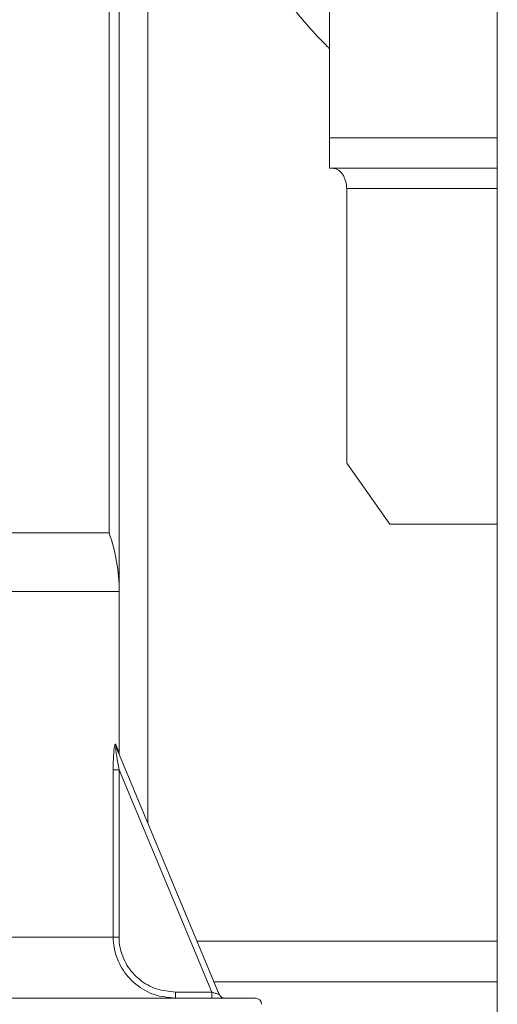
# Model space of a CAD drawing. Extents: x 0 to 8538, y 0 to 5940.
# Drawn here: x 2319 to 2333, y 1418 to 1447 of the extents above; entities that cross this region are included whole.
import ezdxf

# ---------------------------------------------------------------- set-up
doc = ezdxf.new("R2010")
doc.units = 0
doc.layers.add('M1', color=3, linetype='CONTINUOUS')

msp = doc.modelspace()

# ---------------------------------------------------------------- linework, layer by layer
at = {"layer": 'M1', "color": 7, "linetype": 'CONTINUOUS', "lineweight": 13}
for p, q in [((2321.611669, 1624.977804), (2321.611669, 1425.212004)), ((2322.466983, 1615.603403), (2322.466983, 1423.159245)), ((2327.861772, 1482.245005), (2327.861772, 1443.537808)), ((2321.309111, 1431.787925), (2321.309111, 1457.085323)), ((2327.861772, 1442.630611), (2327.861772, 1443.537808)), ((2327.861772, 1443.537808), (2332.855132, 1443.537808)), ((2327.861772, 1442.630611), (2332.855132, 1442.630611)), ((2328.376424, 1442.025809), (2328.376424, 1433.861007)), ((2328.376424, 1442.025809), (2332.855132, 1442.025809)), ((2328.376424, 1433.861007), (2329.662756, 1432.046603)), ((2329.662756, 1432.046603), (2332.855132, 1432.046603)), ((2316.470719, 1431.787925), (2321.309111, 1431.787925)), ((2316.470719, 1430.050765), (2321.611507, 1430.050765)), ((2321.611507, 1425.248657), (2321.611507, 1430.050765)), ((2321.51468, 1425.489265), (2321.600729, 1425.275468)), ((2321.525224, 1425.419483), (2324.588983, 1418.06642)), ((2321.600729, 1425.275468), (2321.611507, 1425.248657)), ((2321.432813, 1424.749163), (2321.607956, 1424.749163)), ((2321.432813, 1419.769163), (2321.432813, 1424.749163)), ((2321.607956, 1424.749163), (2321.607956, 1419.769163)), ((2324.363353, 1418.136211), (2321.607956, 1424.749163)), ((2317.814334, 1419.769163), (2321.432813, 1419.769163)), ((2321.432813, 1419.769163), (2321.607956, 1419.769163)), ((2323.929919, 1419.64821), (2332.855132, 1419.64821)), ((2324.433919, 1418.438607), (2332.855132, 1418.438607)), ((2323.285383, 1417.954768), (2323.285383, 1418.136211)), ((2323.285383, 1418.136211), (2324.363353, 1418.136211)), ((2324.363353, 1417.954768), (2324.363353, 1418.136211)), ((2312.539516, 1417.954768), (2325.663673, 1417.954768))]:
    msp.add_line(p, q, dxfattribs=at)
at = {"layer": 'M1', "linetype": 'CONTINUOUS', "lineweight": 13}
msp.add_line((2332.855132, 1624.977804), (2332.855132, 1253.126605), dxfattribs=at)
at = {"layer": 'M1', "color": 7, "linetype": 'CONTINUOUS', "lineweight": 13}
for centre, radius, start, end in [((2316.470714, 1430.050767), 5.1408, 0, 19.749923), ((2324.756474, 1418.136207), 0.18144, 202.619865, 270), ((2325.663674, 1417.773327), 0.18144, 0, 90)]:
    msp.add_arc(centre, radius, start, end, dxfattribs=at)
at = {"layer": 'M1', "color": 7, "linetype": 'CONTINUOUS', "lineweight": 13, "extrusion": (0, 0, -1)}
for points, knots in [([(2324.212146, 1454.847119), (2324.22702, 1454.391859), (2324.24189, 1453.936598), (2324.289165, 1453.484291), (2324.33644, 1453.031985), (2324.416112, 1452.58263), (2324.519247, 1452.138812), (2324.622381, 1451.694993), (2324.748972, 1451.256707), (2324.899454, 1450.827822), (2325.049937, 1450.398936), (2325.224306, 1449.979448), (2325.424939, 1449.568012), (2325.625572, 1449.156576), (2325.852466, 1448.753189), (2326.089032, 1448.375443), (2326.325597, 1447.997696), (2326.571832, 1447.645588), (2326.883243, 1447.265272), (2327.194653, 1446.884957), (2327.571238, 1446.476432), (2327.797497, 1446.251668), (2327.819905, 1446.229407), (2327.840838, 1446.20895), (2327.861772, 1446.188492)], [0, 0, 0, 0, 1, 1, 1, 2, 2, 2, 3, 3, 3, 4, 4, 4, 5, 5, 5, 6, 6, 6, 7, 7, 7, 8, 8, 8, 8]), ([(2327.949893, 1442.630611), (2327.977804, 1442.62836), (2328.005712, 1442.626104), (2328.033094, 1442.618985), (2328.060476, 1442.611866), (2328.087327, 1442.599874), (2328.113123, 1442.584567), (2328.138918, 1442.56926), (2328.163652, 1442.550629), (2328.186861, 1442.528682), (2328.210069, 1442.506736), (2328.231747, 1442.481469), (2328.251496, 1442.453466), (2328.271245, 1442.425464), (2328.289061, 1442.394721), (2328.304542, 1442.361812), (2328.320023, 1442.328903), (2328.333165, 1442.293822), (2328.343962, 1442.257252), (2328.354758, 1442.220683), (2328.363203, 1442.182619), (2328.368223, 1442.143798), (2328.373242, 1442.104976), (2328.374832, 1442.065392), (2328.376424, 1442.025809)], [0, 0, 0, 0, 1, 1, 1, 2, 2, 2, 3, 3, 3, 4, 4, 4, 5, 5, 5, 6, 6, 6, 7, 7, 7, 8, 8, 8, 8]), ([(2321.432813, 1424.749163), (2321.435171, 1424.900053), (2321.43753, 1425.05094), (2321.44388, 1425.167114), (2321.448392, 1425.249665), (2321.45492, 1425.314685), (2321.461274, 1425.36441), (2321.464571, 1425.390216), (2321.467821, 1425.411901), (2321.471782, 1425.432128), (2321.475742, 1425.452354), (2321.480413, 1425.471119), (2321.485552, 1425.485525), (2321.488423, 1425.493572), (2321.49144, 1425.500258), (2321.4957, 1425.503378), (2321.498932, 1425.505745), (2321.502879, 1425.506059), (2321.506082, 1425.503594), (2321.509519, 1425.500951), (2321.512099, 1425.495107), (2321.51468, 1425.489265)], [0, 0, 0, 0, 1, 1, 1, 2, 2, 2, 3, 3, 3, 4, 4, 4, 5, 5, 5, 6, 6, 6, 7, 7, 7, 7]), ([(2321.607956, 1424.749163), (2321.582639, 1424.888046), (2321.557323, 1425.026925), (2321.540329, 1425.134174), (2321.528513, 1425.20874), (2321.520721, 1425.268013), (2321.515635, 1425.313671), (2321.513064, 1425.336751), (2321.511185, 1425.35635), (2321.509867, 1425.374458), (2321.50855, 1425.392566), (2321.507794, 1425.409182), (2321.50857, 1425.421367), (2321.508835, 1425.425537), (2321.50928, 1425.429188), (2321.509885, 1425.431992), (2321.510253, 1425.433695), (2321.510681, 1425.435085), (2321.511436, 1425.436039), (2321.512191, 1425.436993), (2321.513273, 1425.437511), (2321.514337, 1425.437237), (2321.515402, 1425.436964), (2321.516447, 1425.435899), (2321.517564, 1425.434336), (2321.519776, 1425.431238), (2321.522266, 1425.426184), (2321.52371, 1425.422998), (2321.524353, 1425.42158), (2321.524789, 1425.420532), (2321.525224, 1425.419483)], [0, 0, 0, 0, 1, 1, 1, 2, 2, 2, 3, 3, 3, 4, 4, 4, 5, 5, 5, 6, 6, 6, 7, 7, 7, 8, 8, 8, 9, 9, 9, 10, 10, 10, 10]), ([(2321.525224, 1425.419483), (2321.524137, 1425.422222), (2321.523045, 1425.424959), (2321.52207, 1425.427739), (2321.521095, 1425.430518), (2321.520228, 1425.433338), (2321.519438, 1425.436183), (2321.518649, 1425.439029), (2321.51793, 1425.441898), (2321.517312, 1425.44479), (2321.516693, 1425.447681), (2321.516166, 1425.450592), (2321.515725, 1425.453523), (2321.515285, 1425.456453), (2321.514924, 1425.459401), (2321.514662, 1425.462364), (2321.5144, 1425.465326), (2321.514229, 1425.468301), (2321.514139, 1425.471286), (2321.51405, 1425.47427), (2321.514035, 1425.477264), (2321.514139, 1425.480262), (2321.514244, 1425.48326), (2321.51446, 1425.486262), (2321.51468, 1425.489265)], [0, 0, 0, 0, 1, 1, 1, 2, 2, 2, 3, 3, 3, 4, 4, 4, 5, 5, 5, 6, 6, 6, 7, 7, 7, 8, 8, 8, 8]), ([(2323.285383, 1417.954768), (2323.073332, 1417.975405), (2322.861276, 1417.99604), (2322.661143, 1418.061563), (2322.461009, 1418.127085), (2322.27279, 1418.23749), (2322.108027, 1418.370078), (2321.943263, 1418.502667), (2321.801947, 1418.657437), (2321.692239, 1418.845194), (2321.58253, 1419.03295), (2321.504422, 1419.253688), (2321.467492, 1419.420741), (2321.4361, 1419.562742), (2321.434455, 1419.665952), (2321.432813, 1419.769163)], [0, 0, 0, 0, 1, 1, 1, 2, 2, 2, 3, 3, 3, 4, 4, 4, 5, 5, 5, 5]), ([(2321.607956, 1419.769163), (2321.609459, 1419.67623), (2321.610959, 1419.583295), (2321.639427, 1419.455582), (2321.672952, 1419.305184), (2321.74387, 1419.106553), (2321.843392, 1418.937587), (2321.942913, 1418.768621), (2322.071032, 1418.629316), (2322.220301, 1418.509984), (2322.36957, 1418.390652), (2322.539981, 1418.291292), (2322.72102, 1418.232326), (2322.902059, 1418.173361), (2323.09372, 1418.154785), (2323.285383, 1418.136211)], [0, 0, 0, 0, 1, 1, 1, 2, 2, 2, 3, 3, 3, 4, 4, 4, 5, 5, 5, 5]), ([(2324.588983, 1418.06642), (2324.587635, 1418.066839), (2324.586284, 1418.067259), (2324.584657, 1418.067763), (2324.581436, 1418.068761), (2324.577119, 1418.070095), (2324.571806, 1418.071738), (2324.566063, 1418.073513), (2324.559144, 1418.075654), (2324.55097, 1418.078181), (2324.542795, 1418.080709), (2324.533355, 1418.083627), (2324.522906, 1418.08686), (2324.512456, 1418.090093), (2324.500987, 1418.093644), (2324.488713, 1418.09744), (2324.476439, 1418.101237), (2324.463353, 1418.10528), (2324.449708, 1418.109499), (2324.436064, 1418.113717), (2324.421854, 1418.118112), (2324.407369, 1418.122594), (2324.392884, 1418.127075), (2324.378117, 1418.131643), (2324.363353, 1418.136211)], [0, 0, 0, 0, 1, 1, 1, 2, 2, 2, 3, 3, 3, 4, 4, 4, 5, 5, 5, 6, 6, 6, 7, 7, 7, 8, 8, 8, 8])]:
    msp.add_open_spline(points, degree=3, knots=knots, dxfattribs=at)

doc.saveas('drawing.dxf')
